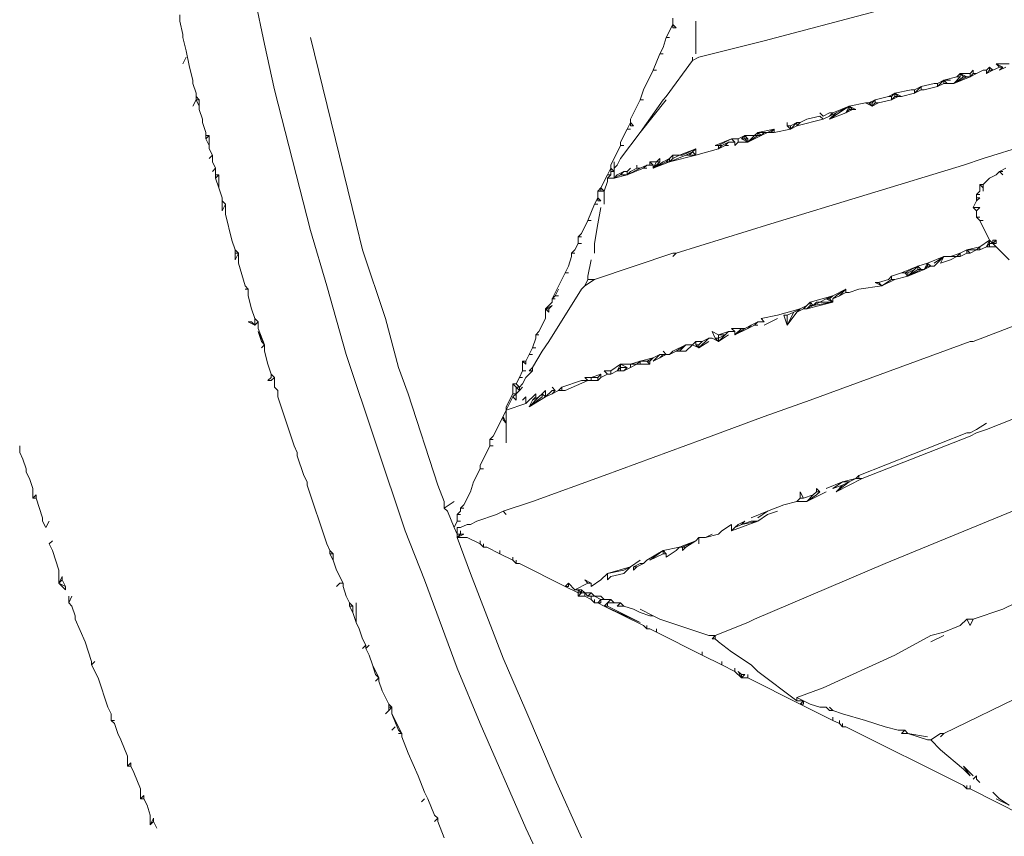
# Model space of a CAD drawing. Units: millimetres. Extents: x 0 to 1188, y 0 to 840.
# Drawn here: x 216 to 253, y 433 to 464 of the extents above; entities that cross this region are included whole.
import ezdxf

# ---------------------------------------------------------------- set-up
doc = ezdxf.new("R2010")
doc.units = ezdxf.units.MM

msp = doc.modelspace()

# ---------------------------------------------------------------- linework, layer by layer
at = {"lineweight": 0}
for p, q in [((224.165, 467.076), (225.04, 462.951)), ((221.79, 463.826), (221.79, 464.076)), ((240.665, 463.701), (240.665, 463.951)), ((244.165, 463.076), (248.415, 464.201)), ((221.915, 463.326), (221.79, 463.826)), ((240.665, 463.701), (240.415, 463.201)), ((240.79, 463.576), (240.665, 463.701)), ((240.665, 463.701), (240.665, 463.576)), ((240.665, 463.576), (240.79, 463.576)), ((241.54, 462.576), (241.54, 463.826)), ((221.915, 463.326), (221.915, 463.201)), ((221.915, 463.201), (222.04, 462.701)), ((228.54, 456.076), (226.79, 463.201)), ((240.29, 462.826), (240.415, 463.201)), ((240.415, 463.201), (240.54, 463.201)), ((225.415, 461.201), (225.04, 462.951)), ((240.165, 462.576), (240.29, 462.826)), ((241.665, 462.451), (244.165, 463.076)), ((221.915, 462.201), (222.04, 462.451)), ((222.165, 462.076), (222.04, 462.701)), ((240.165, 462.576), (239.915, 461.951)), ((240.29, 462.576), (240.165, 462.576)), ((241.415, 462.326), (241.665, 462.451)), ((241.415, 462.451), (241.415, 462.326)), ((222.29, 461.576), (222.165, 462.076)), ((240.415, 460.951), (241.415, 462.326)), ((252.79, 462.076), (252.665, 461.951)), ((252.915, 461.951), (252.79, 462.076)), ((252.79, 462.076), (252.79, 461.951)), ((252.915, 461.951), (253.165, 462.076)), ((253.04, 462.201), (253.29, 462.076)), ((253.54, 462.201), (253.04, 462.201)), ((253.04, 462.201), (253.165, 462.076)), ((253.29, 462.076), (253.165, 461.951)), ((253.165, 461.951), (253.415, 462.076)), ((253.29, 462.076), (253.165, 462.076)), ((239.54, 461.201), (239.915, 461.951)), ((240.04, 461.951), (239.915, 461.951)), ((251.54, 461.701), (251.04, 461.576)), ((251.665, 461.701), (251.415, 461.451)), ((251.415, 461.451), (251.79, 461.701)), ((251.415, 461.451), (251.915, 461.701)), ((252.04, 461.701), (251.415, 461.451)), ((251.665, 461.826), (251.54, 461.701)), ((251.54, 461.701), (251.665, 461.701)), ((251.665, 461.701), (251.665, 461.826)), ((251.79, 461.701), (251.665, 461.826)), ((252.04, 461.826), (251.665, 461.826)), ((251.665, 461.826), (251.915, 461.701)), ((251.915, 461.701), (251.79, 461.701)), ((251.915, 461.701), (252.04, 461.701)), ((252.165, 461.951), (252.04, 461.826)), ((252.04, 461.701), (252.04, 461.826)), ((252.165, 461.826), (252.04, 461.701)), ((252.04, 461.701), (252.29, 461.826)), ((252.165, 461.826), (252.165, 461.951)), ((252.165, 461.826), (252.29, 461.826)), ((252.29, 461.826), (252.54, 461.951)), ((252.665, 461.951), (252.54, 461.951)), ((252.79, 461.951), (252.665, 461.826)), ((252.665, 461.826), (252.915, 461.951)), ((252.665, 461.951), (252.665, 461.826)), ((252.915, 461.951), (252.79, 461.951)), ((222.29, 461.451), (222.29, 461.576)), ((222.415, 461.076), (222.29, 461.451)), ((250.165, 461.326), (249.915, 461.201)), ((249.915, 461.076), (250.165, 461.326)), ((250.165, 461.326), (250.665, 461.451)), ((250.165, 461.201), (250.165, 461.326)), ((250.29, 461.201), (250.79, 461.326)), ((250.79, 461.451), (250.665, 461.451)), ((251.04, 461.576), (250.79, 461.451)), ((250.79, 461.326), (251.04, 461.576)), ((250.79, 461.451), (250.79, 461.326)), ((251.04, 461.451), (250.79, 461.326)), ((251.04, 461.451), (251.04, 461.576)), ((251.165, 461.451), (251.04, 461.576)), ((251.04, 461.576), (251.29, 461.576)), ((251.04, 461.451), (251.165, 461.451)), ((251.165, 461.451), (251.415, 461.451)), ((222.415, 461.076), (222.415, 460.951)), ((222.415, 460.951), (222.54, 460.826)), ((222.415, 460.826), (222.415, 460.951)), ((225.415, 461.201), (226.79, 455.826)), ((239.54, 461.201), (239.415, 460.826)), ((240.415, 460.951), (240.29, 460.826)), ((248.415, 460.826), (248.915, 460.951)), ((249.165, 461.076), (248.915, 460.951)), ((249.04, 460.951), (248.915, 460.951)), ((249.04, 460.951), (249.165, 461.076)), ((249.04, 460.951), (249.04, 460.826)), ((249.04, 460.826), (249.165, 460.951)), ((249.04, 460.826), (249.29, 460.951)), ((249.165, 461.076), (249.79, 461.201)), ((249.29, 460.951), (249.165, 461.076)), ((249.165, 461.076), (249.165, 460.951)), ((249.415, 460.951), (249.165, 461.076)), ((249.165, 460.951), (249.29, 460.951)), ((249.29, 460.951), (249.415, 460.951)), ((249.415, 460.951), (249.915, 461.076)), ((249.915, 461.201), (249.79, 461.201)), ((249.915, 461.201), (249.915, 461.076)), ((250.165, 461.201), (249.915, 461.076)), ((250.165, 461.201), (250.29, 461.201)), ((222.29, 460.576), (222.415, 460.826)), ((222.54, 460.826), (222.415, 460.826)), ((222.415, 460.826), (222.54, 460.576)), ((222.54, 460.826), (222.54, 460.576)), ((222.54, 460.451), (222.54, 460.576)), ((239.04, 460.076), (239.415, 460.826)), ((240.415, 460.826), (239.415, 459.576)), ((240.29, 460.826), (239.415, 459.576)), ((239.54, 460.826), (239.415, 460.826)), ((247.415, 460.576), (246.665, 460.076)), ((246.79, 460.326), (247.415, 460.576)), ((247.415, 460.576), (246.915, 460.326)), ((247.29, 460.326), (247.415, 460.576)), ((247.415, 460.576), (248.04, 460.701)), ((247.54, 460.451), (247.415, 460.576)), ((247.415, 460.576), (247.415, 460.451)), ((247.665, 460.451), (247.415, 460.576)), ((248.165, 460.701), (248.04, 460.701)), ((248.04, 460.701), (248.29, 460.576)), ((248.415, 460.826), (248.165, 460.701)), ((248.165, 460.701), (248.29, 460.576)), ((248.29, 460.701), (248.165, 460.701)), ((248.415, 460.826), (248.29, 460.701)), ((248.29, 460.576), (248.29, 460.701)), ((248.415, 460.701), (248.29, 460.576)), ((248.29, 460.576), (248.54, 460.701)), ((248.415, 460.701), (248.415, 460.826)), ((248.415, 460.701), (248.54, 460.701)), ((248.54, 460.701), (249.04, 460.826)), ((222.665, 460.076), (222.54, 460.451)), ((245.79, 460.076), (246.29, 460.201)), ((246.29, 460.326), (246.415, 460.201)), ((246.415, 460.076), (246.29, 460.201)), ((246.415, 460.201), (246.665, 460.326)), ((246.665, 460.201), (246.415, 460.076)), ((246.665, 460.201), (246.79, 460.326)), ((246.665, 460.201), (246.915, 460.326)), ((246.665, 460.076), (247.29, 460.326)), ((246.915, 460.326), (246.665, 460.076)), ((246.79, 460.326), (246.665, 460.326)), ((247.29, 460.326), (247.415, 460.451)), ((247.29, 460.326), (247.54, 460.451)), ((247.415, 460.451), (247.54, 460.451)), ((247.54, 460.451), (247.665, 460.451)), ((222.665, 459.951), (222.665, 460.076)), ((222.665, 459.951), (222.79, 459.576)), ((238.915, 459.701), (239.04, 459.951)), ((239.04, 459.951), (239.04, 460.076)), ((239.165, 459.826), (239.04, 459.951)), ((239.04, 459.951), (239.04, 459.826)), ((239.04, 459.826), (239.165, 459.826)), ((245.04, 459.951), (245.04, 459.826)), ((245.04, 459.826), (245.165, 459.826)), ((245.04, 459.826), (245.165, 459.701)), ((245.415, 459.951), (245.165, 459.826)), ((245.415, 459.951), (245.165, 459.701)), ((245.415, 459.826), (245.165, 459.701)), ((245.165, 459.701), (245.165, 459.826)), ((246.415, 460.076), (245.415, 459.826)), ((245.415, 459.826), (245.415, 459.951)), ((245.415, 459.826), (245.54, 459.951)), ((245.54, 459.951), (245.415, 459.951)), ((245.54, 459.951), (245.79, 460.076)), ((222.79, 459.576), (222.79, 459.451)), ((222.79, 459.451), (222.915, 459.451)), ((222.79, 459.451), (222.79, 459.326)), ((222.79, 459.326), (222.915, 459.451)), ((222.915, 459.451), (222.915, 459.076)), ((238.665, 459.201), (238.915, 459.701)), ((238.665, 458.576), (239.415, 459.576)), ((239.04, 459.701), (238.915, 459.701)), ((243.415, 459.451), (243.165, 459.326)), ((243.29, 459.326), (243.415, 459.451)), ((243.415, 459.326), (243.415, 459.451)), ((243.415, 459.451), (243.79, 459.451)), ((243.54, 459.326), (243.415, 459.451)), ((243.79, 459.451), (243.54, 459.201)), ((243.54, 459.201), (243.915, 459.451)), ((244.04, 459.451), (243.54, 459.201)), ((243.915, 459.576), (243.79, 459.451)), ((243.79, 459.451), (243.915, 459.451)), ((244.54, 459.701), (243.915, 459.576)), ((243.915, 459.451), (243.915, 459.576)), ((244.04, 459.451), (243.915, 459.576)), ((243.915, 459.576), (244.165, 459.576)), ((243.915, 459.451), (244.04, 459.451)), ((244.29, 459.576), (244.04, 459.451)), ((244.165, 459.576), (244.04, 459.451)), ((244.29, 459.576), (244.165, 459.576)), ((244.54, 459.701), (244.29, 459.576)), ((244.29, 459.576), (244.415, 459.576)), ((244.415, 459.576), (244.54, 459.701)), ((244.415, 459.576), (244.54, 459.576)), ((244.54, 459.701), (244.54, 459.576)), ((245.165, 459.701), (244.54, 459.576)), ((222.915, 459.076), (222.79, 459.326)), ((222.915, 458.951), (222.915, 459.076)), ((238.665, 459.076), (238.29, 458.326)), ((238.665, 459.201), (238.665, 459.076)), ((238.665, 459.076), (238.79, 459.076)), ((242.29, 459.076), (242.915, 459.326)), ((242.29, 459.076), (242.415, 459.076)), ((242.915, 459.326), (242.415, 459.076)), ((242.54, 459.076), (242.415, 458.951)), ((242.415, 458.951), (242.665, 459.076)), ((242.54, 459.076), (242.415, 459.076)), ((242.415, 459.076), (242.415, 458.951)), ((242.79, 459.201), (242.54, 459.076)), ((242.79, 459.201), (242.665, 459.076)), ((242.665, 459.076), (242.79, 459.076)), ((242.79, 459.201), (243.04, 459.201)), ((243.165, 459.326), (242.915, 459.326)), ((242.915, 459.326), (243.04, 459.201)), ((243.165, 459.201), (243.04, 459.076)), ((243.04, 459.201), (243.04, 459.076)), ((243.165, 459.201), (243.165, 459.326)), ((243.165, 459.201), (243.54, 459.201)), ((243.54, 459.201), (243.29, 459.326)), ((243.29, 459.326), (243.415, 459.326)), ((243.54, 459.201), (243.415, 459.326)), ((243.54, 459.326), (243.415, 459.326)), ((243.54, 459.201), (243.54, 459.326)), ((254.54, 459.201), (252.54, 458.576)), ((223.04, 458.701), (222.915, 458.951)), ((223.04, 458.701), (222.915, 458.576)), ((223.04, 458.701), (223.04, 458.451)), ((241.165, 458.701), (240.54, 458.451)), ((240.54, 458.451), (241.54, 458.701)), ((240.665, 458.701), (240.54, 458.576)), ((240.915, 458.701), (240.665, 458.576)), ((240.915, 458.701), (240.665, 458.701)), ((240.665, 458.701), (240.665, 458.576)), ((241.54, 458.951), (240.915, 458.701)), ((240.915, 458.701), (241.04, 458.701)), ((241.04, 458.701), (241.54, 458.951)), ((241.415, 458.826), (241.165, 458.701)), ((241.165, 458.701), (241.29, 458.701)), ((241.415, 458.826), (241.29, 458.701)), ((241.29, 458.701), (241.54, 458.701)), ((241.54, 458.951), (241.415, 458.826)), ((241.54, 458.701), (241.415, 458.826)), ((241.54, 458.701), (242.415, 458.951)), ((241.54, 458.951), (241.54, 458.701)), ((223.04, 458.451), (223.165, 458.201)), ((238.29, 458.201), (238.29, 458.326)), ((238.415, 458.201), (238.415, 458.451)), ((238.415, 458.201), (238.54, 458.326)), ((238.54, 458.326), (238.665, 458.576)), ((239.29, 458.326), (239.29, 458.201)), ((239.665, 458.326), (239.415, 458.201)), ((239.665, 458.326), (239.54, 458.201)), ((239.79, 458.326), (239.665, 458.326)), ((239.79, 458.326), (239.79, 458.451)), ((239.915, 458.326), (239.79, 458.451)), ((240.04, 458.451), (239.79, 458.451)), ((239.79, 458.326), (239.915, 458.326)), ((240.04, 458.451), (239.915, 458.201)), ((239.915, 458.201), (240.165, 458.451)), ((240.29, 458.451), (239.915, 458.201)), ((239.915, 458.201), (240.415, 458.451)), ((239.915, 458.201), (240.54, 458.451)), ((239.915, 458.326), (239.915, 458.201)), ((240.165, 458.576), (240.04, 458.451)), ((240.04, 458.451), (240.165, 458.451)), ((240.165, 458.451), (240.165, 458.576)), ((240.54, 458.576), (240.29, 458.451)), ((240.415, 458.451), (240.54, 458.576)), ((240.415, 458.451), (240.54, 458.451)), ((240.665, 458.576), (240.54, 458.451)), ((240.54, 458.576), (240.54, 458.451)), ((244.415, 456.076), (251.79, 458.326)), ((252.54, 458.576), (251.79, 458.326)), ((223.04, 458.076), (223.165, 458.201)), ((223.165, 458.201), (223.165, 457.951)), ((223.29, 457.951), (223.165, 457.826)), ((223.165, 457.951), (223.29, 457.951)), ((223.165, 457.951), (223.165, 457.826)), ((223.29, 457.951), (223.29, 457.451)), ((238.165, 457.951), (237.915, 457.451)), ((238.29, 458.201), (238.165, 457.951)), ((238.165, 457.951), (238.29, 457.951)), ((238.165, 457.826), (238.29, 457.951)), ((238.29, 458.076), (238.29, 458.201)), ((238.415, 458.076), (238.29, 458.201)), ((238.415, 458.076), (238.29, 458.076)), ((238.29, 458.076), (238.29, 457.951)), ((238.415, 458.201), (238.415, 458.076)), ((238.415, 458.076), (238.415, 457.826)), ((238.665, 457.951), (238.415, 457.826)), ((238.415, 457.826), (238.915, 457.951)), ((238.54, 457.951), (238.415, 457.826)), ((238.54, 457.951), (238.79, 458.076)), ((238.79, 458.076), (238.665, 457.951)), ((238.915, 457.951), (238.665, 457.951)), ((238.915, 458.076), (238.79, 458.076)), ((239.54, 458.201), (238.915, 457.951)), ((239.415, 458.201), (238.915, 457.951)), ((239.04, 458.201), (238.915, 458.076)), ((239.04, 458.076), (238.915, 457.951)), ((238.915, 458.076), (238.915, 457.951)), ((239.29, 458.201), (239.04, 458.076)), ((239.415, 458.201), (239.29, 458.201)), ((239.54, 458.201), (239.665, 458.201)), ((253.04, 457.951), (252.79, 457.826)), ((253.165, 458.076), (253.04, 457.951)), ((253.165, 458.076), (253.415, 458.201)), ((253.165, 458.076), (253.29, 457.951)), ((253.29, 458.076), (253.165, 458.076)), ((223.165, 457.826), (223.29, 457.451)), ((238.04, 457.326), (238.165, 457.701)), ((238.165, 457.701), (238.165, 457.826)), ((238.415, 457.826), (238.165, 457.826)), ((252.54, 457.576), (252.415, 457.576)), ((252.415, 457.576), (252.54, 457.451)), ((252.415, 457.326), (252.415, 457.576)), ((252.79, 457.826), (252.54, 457.576)), ((252.54, 457.576), (252.54, 457.451)), ((223.29, 457.451), (223.415, 457.076)), ((237.79, 457.326), (237.915, 457.451)), ((237.79, 457.076), (237.79, 457.326)), ((237.915, 457.326), (237.79, 457.326)), ((237.915, 457.451), (238.04, 457.326)), ((237.915, 457.326), (237.915, 457.451)), ((238.04, 457.326), (237.915, 457.326)), ((238.04, 456.826), (238.04, 457.326)), ((252.415, 457.326), (252.29, 457.201)), ((252.29, 457.201), (252.415, 457.201)), ((252.29, 457.076), (252.29, 457.201)), ((252.54, 457.326), (252.54, 457.451)), ((223.415, 457.076), (223.415, 456.951)), ((223.415, 456.951), (223.54, 456.826)), ((223.415, 456.576), (223.415, 456.951)), ((223.415, 456.576), (223.54, 456.826)), ((223.54, 456.826), (223.54, 456.451)), ((237.415, 456.201), (237.665, 456.826)), ((237.79, 457.076), (237.665, 456.826)), ((237.665, 456.826), (237.79, 456.826)), ((237.79, 457.076), (237.915, 456.951)), ((237.79, 457.076), (237.79, 456.951)), ((237.79, 456.951), (237.915, 456.951)), ((252.29, 456.951), (252.165, 456.701)), ((252.29, 456.951), (252.415, 457.076)), ((252.415, 457.076), (252.29, 457.076)), ((252.29, 457.076), (252.29, 456.951)), ((223.54, 456.451), (223.79, 455.451)), ((237.915, 456.701), (237.79, 456.076)), ((252.29, 456.576), (252.165, 456.701)), ((252.165, 456.701), (252.415, 456.701)), ((252.29, 456.576), (252.415, 456.701)), ((252.29, 456.576), (252.29, 456.326)), ((228.54, 456.076), (228.79, 455.076)), ((237.165, 455.701), (237.415, 456.201)), ((237.54, 456.201), (237.415, 456.201)), ((237.665, 455.326), (237.79, 456.076)), ((240.79, 454.951), (244.415, 456.076)), ((252.415, 456.201), (252.29, 456.326)), ((252.415, 456.326), (252.29, 456.326)), ((252.54, 456.201), (252.415, 456.201)), ((252.415, 456.201), (252.79, 455.451)), ((226.79, 455.826), (227.415, 453.701)), ((237.165, 455.701), (237.04, 455.576)), ((223.915, 455.076), (223.79, 455.451)), ((236.915, 455.076), (237.04, 455.326)), ((237.04, 455.576), (237.165, 455.576)), ((237.04, 455.326), (237.04, 455.576)), ((237.04, 455.326), (237.165, 455.326)), ((237.665, 455.326), (237.665, 454.951)), ((252.79, 455.451), (252.415, 455.201)), ((252.79, 455.451), (252.665, 455.201)), ((252.79, 455.326), (252.665, 455.201)), ((252.79, 455.326), (252.79, 455.451)), ((252.915, 455.326), (252.79, 455.451)), ((252.79, 455.201), (252.79, 455.326)), ((252.915, 455.326), (252.79, 455.326)), ((252.915, 455.326), (253.04, 455.451)), ((253.04, 455.451), (252.915, 455.451)), ((252.915, 455.451), (252.915, 455.326)), ((253.04, 455.201), (252.915, 455.326)), ((253.04, 455.326), (252.915, 455.326)), ((253.04, 455.451), (253.04, 455.326)), ((223.915, 455.076), (224.04, 454.951)), ((223.915, 455.076), (223.915, 454.951)), ((224.04, 454.951), (223.915, 454.701)), ((223.915, 454.701), (223.915, 454.951)), ((223.915, 454.951), (224.04, 454.951)), ((224.04, 454.576), (224.04, 454.951)), ((229.665, 452.451), (228.79, 455.076)), ((236.915, 455.076), (236.79, 454.951)), ((236.79, 454.826), (236.79, 454.951)), ((236.79, 454.951), (236.915, 454.951)), ((240.665, 454.951), (237.665, 453.951)), ((240.665, 454.951), (240.79, 454.951)), ((240.665, 454.826), (240.79, 454.951)), ((251.29, 454.826), (251.665, 454.951)), ((251.665, 454.951), (251.54, 454.826)), ((251.915, 455.076), (251.665, 454.951)), ((251.665, 454.826), (251.665, 454.951)), ((251.665, 454.826), (251.915, 454.951)), ((251.915, 455.076), (252.415, 455.201)), ((251.915, 454.951), (251.915, 455.076)), ((251.915, 455.076), (252.04, 454.951)), ((252.29, 455.076), (251.915, 455.076)), ((251.915, 454.951), (252.04, 454.951)), ((252.04, 454.951), (252.29, 455.076)), ((252.29, 455.076), (252.415, 455.201)), ((252.29, 455.076), (252.415, 455.076)), ((252.665, 455.201), (252.415, 455.076)), ((252.415, 455.201), (252.415, 455.076)), ((252.665, 455.201), (252.79, 455.201)), ((252.79, 455.201), (253.04, 455.201)), ((253.04, 455.201), (253.54, 454.701)), ((224.29, 453.701), (224.04, 454.576)), ((236.665, 454.451), (236.79, 454.826)), ((237.54, 454.701), (237.415, 454.076)), ((250.04, 454.451), (250.415, 454.576)), ((250.415, 454.576), (250.29, 454.326)), ((250.415, 454.576), (251.04, 454.826)), ((250.54, 454.451), (250.415, 454.576)), ((250.415, 454.576), (250.415, 454.451)), ((251.04, 454.826), (250.665, 454.576)), ((250.665, 454.451), (251.04, 454.826)), ((251.04, 454.826), (250.915, 454.576)), ((251.29, 454.701), (250.915, 454.576)), ((251.04, 454.826), (251.29, 454.826)), ((251.54, 454.826), (251.29, 454.701)), ((251.54, 454.826), (251.29, 454.826)), ((251.665, 454.826), (251.54, 454.826)), ((236.04, 453.201), (236.54, 454.201)), ((236.665, 454.451), (236.54, 454.201)), ((236.54, 454.201), (236.665, 454.201)), ((249.04, 454.076), (249.415, 454.201)), ((249.415, 454.201), (250.04, 454.451)), ((249.54, 454.201), (249.415, 454.201)), ((250.04, 454.451), (249.54, 454.201)), ((249.54, 454.201), (249.665, 454.076)), ((249.665, 454.201), (249.54, 454.201)), ((249.915, 454.326), (249.665, 454.076)), ((249.665, 454.076), (250.04, 454.326)), ((249.665, 454.201), (249.915, 454.326)), ((249.665, 454.076), (250.165, 454.326)), ((250.29, 454.326), (249.665, 454.076)), ((249.665, 454.076), (249.665, 454.201)), ((249.915, 454.326), (250.04, 454.451)), ((250.04, 454.326), (250.04, 454.451)), ((250.165, 454.326), (250.04, 454.451)), ((250.04, 454.326), (250.165, 454.326)), ((250.165, 454.326), (250.29, 454.326)), ((250.29, 454.326), (250.415, 454.451)), ((250.29, 454.326), (250.54, 454.451)), ((250.415, 454.451), (250.54, 454.451)), ((250.665, 454.451), (250.54, 454.451)), ((237.665, 453.951), (237.29, 453.701)), ((237.415, 453.951), (237.29, 453.701)), ((237.415, 453.951), (237.415, 454.076)), ((237.415, 453.951), (237.665, 453.951)), ((248.54, 453.826), (248.415, 453.826)), ((248.415, 453.826), (248.665, 453.701)), ((248.54, 453.826), (248.915, 453.951)), ((248.665, 453.701), (248.54, 453.826)), ((248.665, 453.701), (249.04, 453.951)), ((248.665, 453.701), (249.165, 453.951)), ((249.04, 454.076), (248.915, 453.951)), ((249.04, 453.951), (249.04, 454.076)), ((249.04, 453.951), (249.165, 453.951)), ((249.165, 453.951), (249.665, 454.076)), ((224.415, 453.576), (224.29, 453.701)), ((224.29, 453.576), (224.415, 453.576)), ((224.415, 453.576), (224.415, 453.326)), ((228.165, 451.076), (227.415, 453.701)), ((235.915, 451.576), (237.165, 453.576)), ((236.165, 453.326), (236.29, 453.576)), ((237.165, 453.576), (237.29, 453.701)), ((247.29, 453.576), (246.79, 453.326)), ((246.915, 453.326), (247.29, 453.576)), ((247.29, 453.576), (247.04, 453.326)), ((247.04, 453.326), (247.29, 453.451)), ((247.29, 453.451), (247.29, 453.576)), ((247.415, 453.451), (247.29, 453.451)), ((247.415, 453.451), (247.79, 453.576)), ((248.665, 453.701), (247.79, 453.576)), ((224.54, 452.826), (224.415, 453.326)), ((235.79, 452.826), (236.04, 453.076)), ((236.04, 453.201), (236.165, 453.326)), ((236.04, 453.076), (236.04, 453.201)), ((236.04, 453.201), (236.165, 453.201)), ((236.29, 453.326), (236.165, 453.326)), ((245.915, 453.076), (245.79, 452.951)), ((245.79, 452.826), (246.79, 453.076)), ((246.79, 453.326), (245.915, 453.076)), ((245.915, 453.076), (246.04, 452.951)), ((245.915, 452.951), (245.915, 453.076)), ((246.04, 452.951), (246.165, 453.076)), ((246.04, 452.951), (246.79, 453.076)), ((246.29, 453.076), (246.04, 452.951)), ((246.165, 453.076), (246.29, 453.076)), ((246.29, 453.076), (246.54, 453.201)), ((246.79, 453.076), (246.29, 453.076)), ((246.79, 453.326), (246.54, 453.201)), ((246.54, 453.201), (246.665, 453.201)), ((246.54, 453.201), (246.79, 453.076)), ((246.665, 453.201), (246.79, 453.326)), ((246.79, 453.076), (246.665, 453.201)), ((246.915, 453.326), (246.79, 453.201)), ((246.79, 453.201), (247.04, 453.326)), ((246.79, 453.201), (246.79, 453.076)), ((224.665, 452.451), (224.54, 452.826)), ((235.79, 452.826), (236.04, 452.951)), ((235.915, 452.826), (235.79, 452.826)), ((235.79, 452.826), (235.915, 452.701)), ((235.79, 452.826), (235.79, 452.451)), ((236.04, 452.951), (235.915, 452.826)), ((235.915, 452.826), (235.915, 452.701)), ((245.54, 452.826), (244.665, 452.576)), ((245.29, 452.701), (245.04, 452.201)), ((245.04, 452.201), (245.415, 452.701)), ((245.04, 452.576), (245.29, 452.701)), ((245.29, 452.701), (245.54, 452.826)), ((245.54, 452.826), (245.415, 452.701)), ((245.415, 452.701), (245.665, 452.826)), ((245.79, 452.951), (245.54, 452.826)), ((245.665, 452.826), (245.79, 452.951)), ((245.665, 452.826), (245.79, 452.826)), ((246.04, 452.951), (245.79, 452.826)), ((245.79, 452.826), (245.915, 452.951)), ((245.915, 452.951), (246.04, 452.951)), ((224.415, 452.326), (224.54, 452.326)), ((224.415, 452.326), (224.665, 452.201)), ((224.54, 452.326), (224.665, 452.201)), ((224.79, 452.326), (224.665, 452.451)), ((224.665, 452.201), (224.665, 452.451)), ((224.665, 452.201), (224.79, 452.326)), ((224.79, 452.326), (224.79, 452.076)), ((230.165, 450.576), (229.665, 452.451)), ((235.54, 451.951), (235.79, 452.451)), ((243.665, 452.201), (243.915, 452.326)), ((243.915, 452.326), (243.79, 452.201)), ((243.915, 452.326), (244.165, 452.326)), ((244.04, 452.451), (244.665, 452.576)), ((244.165, 452.326), (244.04, 452.451)), ((244.665, 452.451), (244.165, 452.201)), ((244.915, 452.576), (245.04, 452.576)), ((244.915, 452.576), (245.04, 452.201)), ((245.04, 452.201), (245.04, 452.576)), ((224.79, 452.076), (225.04, 451.451)), ((224.915, 451.576), (224.79, 451.951)), ((224.79, 451.951), (225.04, 451.451)), ((235.54, 451.951), (235.415, 451.826)), ((242.415, 451.826), (242.165, 451.951)), ((242.165, 451.951), (242.29, 451.701)), ((242.79, 451.951), (242.415, 451.826)), ((242.79, 451.951), (242.665, 451.826)), ((242.79, 451.951), (243.04, 451.951)), ((243.29, 452.076), (242.915, 452.076)), ((242.915, 452.076), (243.04, 451.951)), ((243.54, 452.076), (243.04, 451.826)), ((243.415, 452.076), (243.04, 451.826)), ((243.29, 452.076), (243.04, 451.826)), ((243.04, 451.951), (243.04, 451.826)), ((243.415, 452.076), (243.29, 452.076)), ((243.665, 452.201), (243.415, 452.076)), ((243.79, 452.201), (243.54, 452.076)), ((243.54, 452.076), (243.665, 452.201)), ((243.79, 452.201), (243.915, 452.201)), ((252.165, 451.576), (253.79, 452.201)), ((225.04, 451.451), (224.915, 451.576)), ((235.415, 451.701), (235.29, 451.326)), ((235.415, 451.701), (235.415, 451.826)), ((235.415, 451.826), (235.54, 451.826)), ((235.915, 451.576), (235.665, 451.201)), ((241.415, 451.451), (241.54, 451.576)), ((241.79, 451.576), (241.54, 451.576)), ((241.54, 451.576), (241.54, 451.451)), ((241.665, 451.326), (242.04, 451.701)), ((241.79, 451.576), (241.665, 451.451)), ((242.04, 451.576), (241.665, 451.326)), ((242.04, 451.701), (241.79, 451.576)), ((242.04, 451.701), (242.165, 451.701)), ((242.415, 451.576), (242.165, 451.701)), ((242.415, 451.701), (242.29, 451.701)), ((242.29, 451.701), (242.415, 451.576)), ((242.665, 451.826), (242.415, 451.826)), ((242.415, 451.826), (242.415, 451.701)), ((242.415, 451.701), (242.665, 451.826)), ((242.415, 451.576), (242.665, 451.826)), ((242.79, 451.826), (242.415, 451.576)), ((242.415, 451.701), (242.415, 451.576)), ((252.04, 451.576), (245.915, 449.326)), ((252.04, 451.576), (252.165, 451.576)), ((224.915, 451.326), (225.04, 451.451)), ((225.04, 451.451), (225.04, 451.201)), ((225.04, 451.201), (225.165, 450.701)), ((235.29, 451.326), (235.165, 451.076)), ((235.29, 451.326), (235.415, 451.326)), ((235.29, 450.576), (235.665, 451.201)), ((240.415, 451.076), (240.29, 451.201)), ((240.665, 451.201), (240.54, 451.076)), ((240.54, 451.076), (240.79, 451.201)), ((240.665, 451.201), (241.165, 451.451)), ((240.79, 451.201), (241.165, 451.451)), ((240.915, 451.201), (240.79, 451.201)), ((241.165, 451.451), (240.915, 451.201)), ((241.165, 451.201), (240.915, 451.201)), ((241.415, 451.451), (241.165, 451.201)), ((241.165, 451.451), (241.415, 451.451)), ((241.665, 451.326), (241.415, 451.451)), ((241.665, 451.451), (241.54, 451.451)), ((241.54, 451.451), (241.665, 451.326)), ((241.665, 451.451), (241.665, 451.326)), ((228.165, 451.076), (230.415, 444.326)), ((235.04, 450.826), (234.915, 450.826)), ((234.915, 450.826), (235.04, 450.701)), ((234.915, 450.451), (234.915, 450.826)), ((235.165, 451.076), (235.04, 450.826)), ((235.04, 450.826), (235.04, 450.701)), ((235.29, 451.076), (235.165, 451.076)), ((239.04, 450.701), (239.415, 450.826)), ((239.415, 450.826), (239.29, 450.701)), ((239.415, 450.826), (239.915, 450.951)), ((239.415, 450.701), (239.415, 450.826)), ((239.665, 450.826), (239.415, 450.826)), ((239.915, 450.951), (239.665, 450.826)), ((239.79, 450.826), (239.665, 450.826)), ((239.665, 450.826), (239.79, 450.701)), ((239.915, 450.951), (239.79, 450.826)), ((239.79, 450.701), (239.79, 450.826)), ((240.165, 451.076), (239.915, 450.951)), ((239.915, 450.826), (240.165, 451.076)), ((239.915, 450.826), (240.165, 450.951)), ((240.165, 450.951), (240.415, 451.076)), ((240.29, 451.076), (240.165, 450.951)), ((240.29, 451.076), (240.165, 451.076)), ((240.415, 451.076), (240.29, 451.076)), ((240.54, 451.076), (240.415, 451.076)), ((225.29, 450.326), (225.165, 450.701)), ((230.54, 449.576), (230.165, 450.576)), ((234.79, 450.201), (234.915, 450.451)), ((235.04, 450.451), (234.915, 450.451)), ((235.04, 450.201), (235.29, 450.451)), ((235.29, 450.576), (235.165, 450.451)), ((235.165, 450.451), (235.29, 450.451)), ((235.29, 450.576), (235.29, 450.451)), ((238.04, 450.451), (238.29, 450.451)), ((238.165, 450.326), (238.04, 450.451)), ((238.29, 450.451), (238.665, 450.701)), ((238.54, 450.451), (238.29, 450.326)), ((238.29, 450.451), (238.29, 450.326)), ((238.54, 450.451), (238.665, 450.701)), ((238.665, 450.576), (238.54, 450.451)), ((238.54, 450.451), (238.665, 450.451)), ((238.665, 450.576), (238.665, 450.701)), ((238.915, 450.576), (238.665, 450.701)), ((238.665, 450.701), (239.04, 450.701)), ((238.665, 450.451), (238.665, 450.576)), ((238.665, 450.576), (238.915, 450.576)), ((238.665, 450.451), (238.79, 450.451)), ((238.79, 450.451), (238.915, 450.576)), ((239.04, 450.576), (238.79, 450.451)), ((239.04, 450.576), (239.04, 450.701)), ((239.04, 450.576), (239.29, 450.701)), ((239.29, 450.701), (239.04, 450.701)), ((239.29, 450.701), (239.415, 450.701)), ((239.79, 450.701), (239.415, 450.701)), ((225.29, 450.201), (225.165, 450.076)), ((225.29, 450.076), (225.165, 450.076)), ((225.29, 450.326), (225.415, 450.201)), ((225.29, 450.326), (225.29, 450.201)), ((225.29, 450.076), (225.415, 450.201)), ((225.415, 450.201), (225.415, 449.826)), ((234.79, 450.201), (234.665, 449.951)), ((234.915, 450.201), (234.79, 450.201)), ((234.915, 449.951), (235.04, 450.201)), ((237.165, 450.076), (236.415, 449.826)), ((236.54, 449.701), (237.415, 450.076)), ((237.165, 450.076), (237.415, 450.076)), ((237.415, 450.076), (237.29, 450.201)), ((237.29, 450.201), (237.54, 450.201)), ((237.54, 450.076), (237.415, 450.076)), ((237.915, 450.326), (237.54, 450.201)), ((237.54, 450.201), (237.79, 450.201)), ((237.54, 450.201), (237.54, 450.076)), ((237.79, 450.076), (237.54, 450.076)), ((237.79, 450.201), (237.915, 450.326)), ((237.79, 450.201), (237.79, 450.076)), ((237.79, 450.076), (237.915, 450.201)), ((237.915, 450.201), (237.915, 450.326)), ((237.915, 450.201), (238.165, 450.326)), ((238.165, 450.326), (238.29, 450.326)), ((225.54, 449.701), (225.415, 449.826)), ((225.54, 449.701), (225.54, 449.451)), ((234.665, 449.951), (234.54, 449.951)), ((234.54, 449.951), (234.665, 449.826)), ((234.54, 449.951), (234.54, 449.576)), ((234.665, 449.951), (234.79, 449.826)), ((234.79, 449.701), (234.665, 449.826)), ((234.665, 449.826), (234.665, 449.576)), ((234.79, 449.826), (234.665, 449.826)), ((234.665, 449.576), (234.79, 449.701)), ((234.79, 449.826), (234.915, 449.951)), ((234.79, 449.701), (234.915, 449.826)), ((234.79, 449.826), (234.79, 449.701)), ((235.665, 449.576), (235.79, 449.701)), ((235.79, 449.451), (236.04, 449.701)), ((235.79, 449.451), (235.79, 449.701)), ((236.165, 449.701), (236.04, 449.826)), ((236.04, 449.701), (236.165, 449.701)), ((236.04, 449.576), (236.165, 449.701)), ((236.04, 449.576), (236.29, 449.701)), ((236.415, 449.826), (236.29, 449.701)), ((236.29, 449.701), (236.415, 449.701)), ((236.415, 449.701), (236.415, 449.826)), ((236.415, 449.701), (236.54, 449.701)), ((225.54, 449.451), (226.165, 447.576)), ((231.665, 446.076), (230.54, 449.576)), ((234.54, 449.576), (234.29, 449.076)), ((234.54, 449.451), (234.29, 448.951)), ((234.665, 449.576), (234.54, 449.451)), ((234.665, 449.576), (234.54, 449.576)), ((234.665, 449.326), (234.54, 449.451)), ((234.665, 449.326), (234.665, 449.576)), ((234.915, 449.326), (235.04, 449.451)), ((235.04, 449.201), (235.415, 449.576)), ((235.04, 449.451), (235.04, 449.201)), ((235.665, 449.451), (235.165, 449.076)), ((235.165, 449.076), (235.79, 449.451)), ((235.54, 449.451), (235.165, 449.076)), ((235.29, 449.326), (235.165, 449.076)), ((235.415, 449.451), (235.29, 449.326)), ((235.29, 449.326), (235.54, 449.451)), ((235.415, 449.576), (235.415, 449.451)), ((235.665, 449.576), (235.54, 449.451)), ((235.665, 449.451), (235.665, 449.576)), ((235.79, 449.451), (235.665, 449.576)), ((235.79, 449.451), (236.04, 449.576)), ((245.915, 449.326), (244.165, 448.701)), ((234.29, 448.951), (234.165, 448.701)), ((235.04, 449.201), (234.29, 448.951)), ((234.29, 449.076), (234.29, 448.951)), ((234.29, 448.451), (234.29, 448.951)), ((254.54, 448.951), (252.665, 448.201)), ((233.79, 447.951), (234.165, 448.701)), ((234.29, 448.451), (234.165, 448.701)), ((234.165, 448.701), (234.165, 448.576)), ((234.29, 448.451), (234.165, 448.576)), ((241.79, 447.826), (244.165, 448.701)), ((234.29, 448.451), (234.29, 447.701)), ((252.29, 448.201), (252.04, 448.076)), ((252.29, 448.201), (252.665, 448.451)), ((252.29, 448.076), (252.665, 448.201)), ((233.665, 447.826), (233.79, 447.951)), ((233.665, 447.826), (233.79, 447.826)), ((233.665, 447.826), (233.665, 447.576)), ((241.79, 447.826), (238.04, 446.451)), ((251.915, 448.076), (247.79, 446.451)), ((252.04, 447.951), (247.915, 446.326)), ((252.04, 448.076), (251.915, 448.076)), ((252.29, 448.076), (252.04, 447.951)), ((215.665, 447.576), (215.665, 447.326)), ((226.29, 447.326), (226.165, 447.576)), ((233.29, 446.826), (233.665, 447.576)), ((233.79, 447.576), (233.665, 447.576)), ((215.79, 447.076), (215.665, 447.326)), ((215.915, 446.701), (215.79, 447.076)), ((226.29, 447.201), (226.29, 447.326)), ((226.54, 446.451), (226.29, 447.201)), ((215.915, 446.576), (215.915, 446.701)), ((233.29, 446.701), (233.04, 446.201)), ((233.29, 446.701), (233.29, 446.826)), ((233.415, 446.701), (233.29, 446.701)), ((215.915, 446.576), (216.04, 446.326)), ((216.165, 445.951), (216.04, 446.326)), ((226.54, 446.451), (226.665, 446.201)), ((238.04, 446.451), (235.29, 445.451)), ((247.915, 446.326), (246.915, 445.826)), ((247.665, 446.326), (247.165, 446.201)), ((247.415, 446.201), (247.665, 446.326)), ((247.79, 446.451), (247.665, 446.326)), ((247.79, 446.326), (247.665, 446.326)), ((247.79, 446.326), (247.79, 446.451)), ((247.79, 446.326), (247.915, 446.326)), ((216.165, 445.576), (216.165, 445.951)), ((226.665, 446.201), (226.665, 446.076)), ((226.665, 446.076), (227.415, 443.826)), ((231.665, 446.076), (231.915, 445.451)), ((233.04, 446.201), (232.915, 445.826)), ((246.29, 445.826), (246.165, 445.951)), ((246.165, 445.951), (246.165, 445.826)), ((246.54, 445.951), (247.165, 446.201)), ((247.165, 446.201), (246.79, 445.951)), ((247.165, 446.076), (246.79, 445.951)), ((246.915, 445.826), (247.415, 446.201)), ((247.165, 446.076), (246.915, 445.826)), ((247.415, 446.201), (247.165, 446.076)), ((247.415, 446.201), (247.165, 446.201)), ((216.165, 445.576), (216.29, 445.701)), ((216.29, 445.576), (216.165, 445.576)), ((216.29, 445.701), (216.29, 445.576)), ((216.54, 444.826), (216.29, 445.576)), ((232.665, 445.326), (232.915, 445.826)), ((245.54, 445.576), (245.415, 445.451)), ((245.665, 445.576), (245.54, 445.826)), ((245.54, 445.826), (245.54, 445.576)), ((245.54, 445.576), (245.665, 445.576)), ((245.665, 445.576), (246.04, 445.701)), ((245.79, 445.451), (246.54, 445.826)), ((246.165, 445.701), (245.79, 445.451)), ((246.04, 445.701), (245.79, 445.451)), ((246.165, 445.826), (246.04, 445.701)), ((246.165, 445.826), (246.29, 445.826)), ((246.165, 445.701), (246.29, 445.826)), ((231.915, 445.451), (231.915, 445.201)), ((231.915, 445.201), (232.29, 445.451)), ((232.04, 445.076), (231.915, 445.201)), ((232.54, 445.201), (232.665, 445.326)), ((232.665, 445.201), (232.54, 445.201)), ((232.54, 445.201), (232.54, 445.076)), ((235.29, 445.451), (234.165, 445.076)), ((244.29, 445.076), (244.915, 445.326)), ((244.915, 445.326), (245.415, 445.451)), ((245.415, 445.451), (245.79, 445.451)), ((216.54, 444.826), (216.54, 444.701)), ((232.04, 445.076), (232.29, 444.451)), ((232.415, 444.951), (232.54, 445.076)), ((232.415, 444.951), (232.415, 444.701)), ((232.54, 444.951), (232.415, 444.951)), ((233.915, 444.951), (233.165, 444.701)), ((233.915, 444.951), (234.165, 445.076)), ((234.165, 445.076), (234.29, 444.951)), ((243.665, 444.826), (244.29, 445.076)), ((244.29, 445.076), (243.915, 444.826)), ((243.915, 444.701), (244.29, 444.951)), ((244.665, 445.076), (244.29, 444.951)), ((253.665, 445.076), (248.79, 443.076)), ((216.54, 444.701), (216.665, 444.451)), ((216.665, 444.451), (216.79, 444.701)), ((232.29, 444.451), (232.415, 444.701)), ((232.415, 444.201), (232.29, 444.451)), ((232.415, 444.701), (232.54, 444.701)), ((232.415, 444.451), (232.54, 444.451)), ((232.415, 444.451), (232.415, 444.201)), ((232.79, 444.576), (232.54, 444.451)), ((232.79, 444.576), (232.915, 444.576)), ((233.165, 444.701), (232.915, 444.576)), ((242.54, 444.326), (242.915, 444.576)), ((242.915, 444.326), (243.915, 444.701)), ((242.915, 444.326), (242.915, 444.576)), ((243.04, 444.451), (242.915, 444.326)), ((243.04, 444.451), (243.165, 444.576)), ((243.04, 444.451), (243.29, 444.576)), ((243.165, 444.576), (243.415, 444.701)), ((243.29, 444.576), (243.415, 444.701)), ((243.29, 444.576), (243.665, 444.701)), ((243.915, 444.701), (243.29, 444.576)), ((243.665, 444.701), (243.915, 444.701)), ((230.415, 444.326), (231.165, 442.451)), ((232.415, 444.201), (232.54, 444.201)), ((232.415, 444.076), (232.665, 444.201)), ((232.54, 444.201), (232.415, 444.076)), ((232.415, 444.201), (232.415, 444.076)), ((232.915, 442.701), (232.415, 444.076)), ((232.79, 444.076), (232.415, 444.076)), ((232.54, 444.201), (232.54, 444.326)), ((232.665, 444.201), (232.54, 444.201)), ((232.79, 444.076), (233.29, 443.826)), ((241.54, 443.951), (241.665, 444.076)), ((241.915, 444.076), (241.665, 444.076)), ((241.665, 443.826), (241.665, 444.076)), ((241.915, 444.076), (242.165, 444.201)), ((241.915, 444.076), (242.415, 444.201)), ((242.54, 444.326), (242.415, 444.201)), ((216.915, 443.951), (216.79, 443.826)), ((216.79, 443.826), (216.915, 443.576)), ((227.54, 443.576), (227.415, 443.826)), ((233.29, 443.826), (233.29, 443.951)), ((233.415, 443.701), (233.29, 443.826)), ((233.415, 443.826), (233.415, 443.701)), ((233.415, 443.701), (233.54, 443.701)), ((233.54, 443.701), (234.04, 443.451)), ((240.915, 443.701), (240.29, 443.576)), ((240.79, 443.576), (240.915, 443.701)), ((240.915, 443.701), (241.54, 443.951)), ((240.915, 443.701), (241.04, 443.701)), ((241.54, 443.951), (241.04, 443.701)), ((241.165, 443.701), (241.04, 443.701)), ((241.04, 443.701), (241.04, 443.576)), ((241.04, 443.576), (241.165, 443.701)), ((241.54, 443.951), (241.165, 443.701)), ((217.165, 442.826), (216.915, 443.576)), ((227.54, 443.576), (227.665, 443.451)), ((227.54, 443.576), (227.54, 443.451)), ((227.665, 443.201), (227.54, 443.451)), ((227.665, 443.451), (227.54, 443.451)), ((227.665, 443.451), (227.665, 443.201)), ((234.04, 443.576), (234.04, 443.451)), ((234.04, 443.451), (234.54, 443.201)), ((234.54, 443.201), (234.54, 443.326)), ((239.665, 443.201), (240.29, 443.576)), ((240.29, 443.576), (239.79, 443.201)), ((240.29, 443.451), (239.79, 443.201)), ((240.29, 443.451), (240.29, 443.576)), ((240.415, 443.451), (240.29, 443.576)), ((240.29, 443.451), (240.415, 443.451)), ((240.79, 443.576), (240.415, 443.326)), ((240.415, 443.451), (240.415, 443.326)), ((227.79, 442.826), (227.665, 443.201)), ((234.54, 443.201), (234.665, 443.076)), ((234.665, 443.076), (234.665, 443.201)), ((234.665, 443.076), (234.79, 443.076)), ((236.54, 442.201), (234.79, 443.076)), ((239.04, 442.951), (238.165, 442.701)), ((239.04, 442.951), (238.79, 442.701)), ((238.79, 442.826), (239.04, 442.951)), ((239.04, 442.951), (239.415, 443.201)), ((239.415, 443.076), (239.165, 442.951)), ((239.29, 442.951), (239.165, 442.826)), ((239.165, 442.826), (239.165, 442.951)), ((239.29, 442.951), (239.165, 442.951)), ((239.29, 442.951), (239.54, 443.076)), ((239.54, 443.076), (239.415, 443.076)), ((239.665, 443.201), (239.54, 443.076)), ((243.79, 440.951), (248.79, 443.076)), ((217.165, 442.826), (217.165, 442.326)), ((217.165, 442.326), (217.29, 442.576)), ((217.29, 442.576), (217.29, 442.451)), ((228.04, 442.326), (227.79, 442.826)), ((234.165, 439.451), (232.915, 442.701)), ((237.915, 442.451), (238.165, 442.701)), ((238.79, 442.826), (238.165, 442.701)), ((238.165, 442.701), (238.165, 442.451)), ((238.29, 442.576), (238.165, 442.451)), ((238.29, 442.576), (238.79, 442.701)), ((217.29, 442.451), (217.165, 442.326)), ((217.415, 442.201), (217.165, 442.326)), ((217.165, 442.326), (217.415, 442.076)), ((217.29, 442.451), (217.415, 442.201)), ((217.415, 442.076), (217.415, 442.201)), ((227.79, 442.201), (227.915, 442.326)), ((227.915, 442.326), (228.04, 442.326)), ((228.04, 442.201), (228.04, 442.326)), ((228.165, 441.826), (228.04, 442.201)), ((232.415, 439.076), (231.165, 442.451)), ((236.54, 442.201), (236.665, 442.326)), ((236.665, 442.201), (236.54, 442.201)), ((237.04, 441.951), (236.54, 442.201)), ((236.665, 442.201), (236.665, 442.326)), ((236.915, 442.076), (236.665, 442.326)), ((237.415, 442.326), (236.915, 442.076)), ((236.915, 442.076), (237.04, 442.076)), ((237.165, 442.076), (237.04, 442.076)), ((237.04, 442.076), (237.165, 441.951)), ((237.04, 442.076), (237.04, 441.951)), ((237.165, 441.951), (237.165, 442.076)), ((237.165, 442.076), (237.29, 441.951)), ((237.54, 442.326), (237.29, 442.451)), ((237.29, 442.451), (237.415, 442.326)), ((237.415, 442.326), (237.54, 442.326)), ((237.54, 442.201), (237.915, 442.451)), ((237.54, 442.326), (237.54, 442.201)), ((217.54, 441.576), (217.665, 441.826)), ((217.54, 441.826), (217.54, 441.576)), ((228.29, 441.576), (228.165, 441.826)), ((237.04, 441.951), (237.165, 441.951)), ((237.04, 441.826), (237.04, 441.951)), ((237.165, 441.951), (237.04, 441.826)), ((237.29, 441.826), (237.04, 441.826)), ((237.29, 441.951), (237.165, 441.951)), ((237.415, 441.826), (237.29, 441.951)), ((237.29, 441.951), (237.29, 441.826)), ((237.54, 441.951), (237.29, 441.951)), ((237.54, 441.701), (237.29, 441.826)), ((237.54, 441.951), (237.415, 441.826)), ((237.415, 441.826), (237.54, 441.826)), ((237.54, 441.951), (237.665, 441.826)), ((237.54, 441.826), (237.665, 441.826)), ((237.54, 441.826), (237.54, 441.701)), ((237.54, 441.701), (237.665, 441.576)), ((237.915, 441.826), (237.665, 441.826)), ((237.665, 441.826), (237.915, 441.701)), ((237.665, 441.701), (237.665, 441.576)), ((237.79, 441.576), (237.915, 441.701)), ((238.04, 441.701), (237.915, 441.826)), ((237.915, 441.701), (237.915, 441.576)), ((238.04, 441.701), (237.915, 441.701)), ((238.29, 441.701), (238.04, 441.701)), ((238.29, 441.701), (238.165, 441.576)), ((238.415, 441.576), (238.29, 441.701)), ((217.54, 441.576), (217.665, 441.451)), ((217.665, 441.451), (217.79, 441.076)), ((228.29, 441.576), (228.415, 441.451)), ((228.29, 441.451), (228.29, 441.576)), ((228.415, 441.451), (228.29, 441.451)), ((228.29, 441.451), (228.415, 441.201)), ((228.415, 441.451), (228.415, 441.201)), ((228.54, 441.576), (228.54, 440.826)), ((237.79, 441.576), (237.665, 441.576)), ((237.915, 441.576), (237.79, 441.576)), ((237.79, 441.576), (238.04, 441.451)), ((238.165, 441.576), (238.04, 441.451)), ((238.04, 441.451), (238.165, 441.451)), ((239.415, 440.826), (238.04, 441.451)), ((238.04, 441.451), (239.54, 440.701)), ((238.165, 441.576), (238.165, 441.451)), ((238.415, 441.576), (238.165, 441.576)), ((238.165, 441.451), (239.415, 440.826)), ((238.665, 441.576), (238.415, 441.576)), ((238.665, 441.576), (238.54, 441.451)), ((238.54, 441.451), (238.79, 441.451)), ((238.79, 441.451), (238.665, 441.576)), ((239.165, 441.326), (238.79, 441.451)), ((239.415, 441.201), (239.165, 441.326)), ((239.915, 441.076), (239.415, 441.326)), ((253.29, 441.326), (252.165, 440.951)), ((253.29, 441.326), (253.79, 441.576)), ((217.79, 441.076), (217.79, 440.951)), ((217.79, 440.951), (218.165, 440.076)), ((228.415, 441.201), (228.54, 440.826)), ((239.415, 441.201), (239.79, 441.076)), ((239.79, 441.076), (239.915, 441.076)), ((239.915, 441.076), (240.165, 440.951)), ((240.165, 440.951), (242.04, 440.326)), ((243.79, 440.951), (243.54, 440.826)), ((251.665, 440.701), (251.915, 440.951)), ((252.165, 440.951), (251.915, 440.951)), ((252.04, 440.701), (251.915, 440.951)), ((252.04, 440.701), (252.165, 440.951)), ((228.54, 440.826), (228.665, 440.576)), ((228.79, 440.201), (228.665, 440.576)), ((239.665, 440.576), (239.54, 440.701)), ((239.665, 440.576), (239.665, 440.701)), ((239.79, 440.576), (239.665, 440.576)), ((239.79, 440.576), (240.04, 440.451)), ((240.04, 440.576), (240.04, 440.451)), ((243.54, 440.826), (242.29, 440.326)), ((251.665, 440.701), (251.04, 440.451)), ((228.915, 439.951), (228.79, 440.201)), ((240.04, 440.451), (241.79, 439.576)), ((242.29, 440.326), (242.04, 440.326)), ((242.29, 440.326), (242.165, 440.201)), ((242.165, 440.201), (242.29, 440.201)), ((242.29, 440.201), (242.29, 440.326)), ((242.29, 440.201), (242.415, 440.076)), ((249.165, 439.576), (250.54, 440.326)), ((251.04, 440.451), (250.54, 440.326)), ((251.04, 440.326), (250.54, 440.076)), ((218.165, 440.076), (218.415, 439.326)), ((228.915, 439.951), (228.79, 439.826)), ((228.915, 439.826), (228.915, 439.951)), ((229.04, 439.951), (228.915, 439.826)), ((229.04, 439.576), (228.915, 439.826)), ((242.415, 440.076), (242.915, 439.701)), ((229.04, 439.576), (229.165, 439.201)), ((234.165, 439.451), (235.04, 437.451)), ((241.79, 439.576), (241.79, 439.701)), ((241.79, 439.576), (242.54, 439.201)), ((242.915, 439.701), (243.665, 439.201)), ((249.165, 439.576), (246.415, 438.326)), ((218.415, 439.326), (218.415, 439.201)), ((218.415, 439.201), (218.54, 439.326)), ((218.415, 439.201), (218.665, 438.701)), ((229.29, 438.826), (229.165, 439.201)), ((229.415, 438.701), (229.165, 439.201)), ((232.415, 439.076), (233.29, 436.951)), ((242.54, 439.201), (242.54, 439.326)), ((243.04, 438.951), (242.54, 439.201)), ((243.04, 438.951), (243.04, 439.076)), ((243.665, 439.201), (243.915, 438.951)), ((218.665, 438.701), (219.04, 437.576)), ((229.415, 438.701), (229.29, 438.826)), ((229.29, 438.576), (229.415, 438.701)), ((229.415, 438.701), (229.415, 438.576)), ((243.04, 438.951), (243.29, 438.701)), ((243.165, 438.951), (243.29, 438.826)), ((243.165, 438.951), (243.29, 438.701)), ((243.29, 438.701), (243.415, 438.826)), ((243.415, 438.826), (243.29, 438.826)), ((243.29, 438.826), (243.29, 438.701)), ((243.54, 438.701), (243.29, 438.701)), ((243.54, 438.826), (243.54, 438.701)), ((245.54, 437.701), (243.54, 438.701)), ((245.415, 437.826), (243.915, 438.951)), ((251.04, 436.576), (255.665, 438.826)), ((229.415, 438.576), (229.54, 438.201)), ((246.415, 438.326), (245.415, 437.951)), ((229.79, 437.701), (229.54, 438.201)), ((245.415, 437.951), (245.415, 437.826)), ((245.665, 437.826), (245.415, 437.951)), ((219.165, 437.326), (219.04, 437.576)), ((229.79, 437.701), (229.915, 437.576)), ((229.79, 437.701), (229.79, 437.576)), ((229.79, 437.576), (229.915, 437.576)), ((229.79, 437.451), (229.79, 437.576)), ((229.915, 437.576), (229.79, 437.451)), ((229.915, 437.326), (229.915, 437.576)), ((245.415, 437.826), (245.665, 437.826)), ((245.665, 437.826), (245.54, 437.701)), ((245.665, 437.701), (245.54, 437.701)), ((245.54, 437.701), (246.79, 437.076)), ((245.915, 437.701), (245.665, 437.826)), ((245.665, 437.826), (245.665, 437.701)), ((246.29, 437.576), (245.915, 437.701)), ((246.29, 437.576), (246.54, 437.576)), ((246.54, 437.576), (246.665, 437.451)), ((246.79, 437.451), (246.665, 437.576)), ((219.165, 437.076), (219.165, 437.326)), ((229.665, 437.326), (229.79, 437.451)), ((230.165, 436.701), (229.915, 437.326)), ((230.29, 436.576), (229.915, 437.326)), ((235.04, 437.451), (236.165, 434.826)), ((246.79, 437.451), (246.665, 437.451)), ((247.165, 437.326), (246.79, 437.451)), ((246.79, 437.201), (246.79, 437.076)), ((248.04, 437.076), (247.165, 437.326)), ((219.29, 436.951), (219.165, 437.076)), ((219.165, 437.076), (219.29, 437.076)), ((219.415, 436.576), (219.29, 436.951)), ((230.04, 436.826), (229.915, 436.701)), ((233.29, 436.951), (235.04, 432.951)), ((246.79, 437.076), (247.04, 436.951)), ((247.04, 437.076), (247.04, 436.951)), ((247.04, 436.951), (247.165, 436.826)), ((247.165, 436.826), (247.165, 436.951)), ((247.29, 436.826), (247.165, 436.826)), ((247.29, 436.826), (251.79, 434.576)), ((248.79, 436.826), (248.04, 437.076)), ((248.79, 436.826), (249.29, 436.701)), ((219.415, 436.576), (219.54, 436.326)), ((230.29, 436.576), (230.165, 436.701)), ((230.29, 436.576), (230.165, 436.576)), ((230.29, 436.451), (230.29, 436.576)), ((230.54, 435.826), (230.29, 436.451)), ((249.54, 436.701), (249.29, 436.701)), ((249.415, 436.576), (249.54, 436.701)), ((249.665, 436.576), (249.415, 436.576)), ((249.54, 436.701), (249.665, 436.576)), ((250.415, 436.451), (249.665, 436.576)), ((249.665, 436.576), (250.415, 436.326)), ((250.915, 436.576), (250.54, 436.326)), ((250.915, 436.576), (251.04, 436.576)), ((250.915, 436.451), (251.04, 436.576)), ((219.54, 436.326), (219.79, 435.701)), ((250.415, 436.326), (250.54, 436.326)), ((250.54, 436.326), (250.915, 435.951)), ((219.79, 435.701), (219.79, 435.326)), ((230.915, 434.951), (230.54, 435.826)), ((251.79, 435.201), (250.915, 435.951)), ((219.915, 435.451), (219.79, 435.326)), ((219.79, 435.326), (219.915, 435.326)), ((219.915, 435.326), (219.915, 435.451)), ((219.915, 435.326), (220.04, 435.076)), ((252.165, 434.951), (251.79, 435.326)), ((251.79, 435.326), (252.04, 434.951)), ((220.04, 435.076), (220.29, 434.451)), ((231.165, 434.326), (230.915, 434.951)), ((251.79, 435.201), (252.04, 434.951)), ((252.29, 434.951), (252.165, 434.826)), ((252.29, 434.826), (252.29, 434.951)), ((236.165, 434.826), (237.165, 432.576)), ((251.79, 434.576), (251.915, 434.451)), ((251.915, 434.576), (251.915, 434.451)), ((252.04, 434.451), (252.04, 434.576)), ((252.29, 434.826), (252.415, 434.701)), ((220.29, 434.076), (220.29, 434.451)), ((220.415, 434.201), (220.29, 434.076)), ((220.415, 434.201), (220.415, 434.076)), ((231.165, 434.326), (231.29, 434.076)), ((252.04, 434.451), (251.915, 434.451)), ((254.04, 433.451), (252.04, 434.451)), ((253.165, 434.076), (252.915, 434.326)), ((220.415, 434.076), (220.29, 434.076)), ((220.415, 434.076), (220.54, 433.826)), ((220.665, 433.451), (220.54, 433.826)), ((231.165, 434.076), (231.04, 433.951)), ((231.29, 434.076), (231.54, 433.451)), ((253.04, 434.076), (253.54, 433.826)), ((253.54, 433.826), (253.165, 434.076)), ((220.665, 433.076), (220.665, 433.451)), ((231.665, 433.326), (231.54, 433.451)), ((220.79, 433.326), (220.665, 433.076)), ((220.665, 433.076), (220.79, 433.201)), ((220.79, 433.201), (220.79, 433.326)), ((220.79, 433.201), (220.915, 432.951)), ((231.665, 433.326), (231.54, 433.201)), ((231.665, 433.201), (231.665, 433.326)), ((231.665, 433.201), (231.915, 432.576)), ((235.915, 431.076), (235.04, 432.951))]:
    msp.add_line(p, q, dxfattribs=at)

doc.saveas('drawing.dxf')
